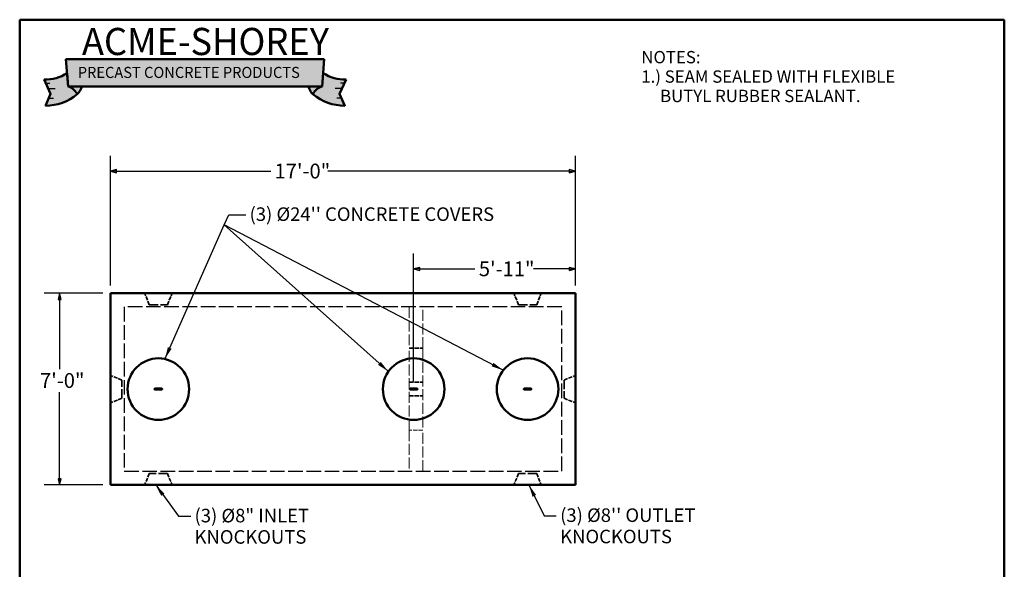
# Model space of a CAD drawing. Units: inches. Extents: x 13 to 446, y 13 to 580.
# Drawn here: x 13 to 446, y 340 to 580 of the extents above; entities that cross this region are included whole.
import ezdxf
from ezdxf.enums import TextEntityAlignment as Align

# ---------------------------------------------------------------- set-up
doc = ezdxf.new("R2010")
doc.units = ezdxf.units.IN
doc.header["$LTSCALE"] = 2916
doc.header["$MEASUREMENT"] = 0
doc.linetypes.add('DASHED', pattern=[0.2067, 0.1654, -0.0413])
for name, color, linetype, lineweight in [('Dimensions(ACME )', 7, 'Continuous', 25), ('Hidden Edges(ACME )', 7, 'DASHED', 35), ('Sketch Geometry(ACME )', 7, 'Continuous', 50), ('Symbols(ACME )', 7, 'Continuous', 25), ('Title (ANSI)', 7, 'Continuous', 50), ('Visible Edges(ACME )', 7, 'Continuous', 50)]:
    doc.layers.add(name, color=color, linetype=linetype, lineweight=lineweight)
doc.layers.add('obj', color=250, linetype='Continuous', lineweight=25, true_color=0x333333)
doc.styles.add('DEFAULT-ACME', font='arial.ttf')
doc.styles.get("Standard").update_dxf_attribs({"font": 'ROMANS.shx'})
doc.dimstyles.new('DEFAULT-ACME -01', dxfattribs={"dimscale": 54, "dimtxt": 0.1200000047683716, "dimasz": 0.05000000074505806, "dimexe": 0.125, "dimexo": 0.0625, "dimgap": 0.03149606299212598, "dimtad": 0, "dimtih": 1, "dimtoh": 1, "dimrnd": 1e-08, "dimzin": 1, "dimdsep": 46, "dimlunit": 4, "dimtxsty": 'DEFAULT-ACME', "dimblk": 'Filled-1', "dimcen": 0.09, "dimdle": 0.3937007874015748, "dimclrd": 256, "dimclre": 256, "dimclrt": 7, "dimadec": 0, "dimazin": 0, "dimtfac": 1, "dimtofl": 0, "dimtmove": 0, "dimatfit": 3, "dimfxl": 1, "dimfrac": 2, "dimtolj": 1, "dimtzin": 0, "dimlwd": 25, "dimlwe": 25, "dimarcsym": 0})
doc.dimstyles.new('DEFAULT-ACME -01$7', dxfattribs={"dimscale": 54, "dimtxt": 0.1200000047683716, "dimasz": 0.09842519462108612, "dimexe": 0.125, "dimexo": 0.0625, "dimgap": 0.03149606299212598, "dimtad": 0, "dimtih": 1, "dimtoh": 1, "dimrnd": 1e-08, "dimzin": 1, "dimdsep": 46, "dimlunit": 4, "dimtxsty": 'DEFAULT-ACME', "dimblk": 'Filled-1', "dimcen": 0.09, "dimdle": 0.3937007874015748, "dimclrd": 256, "dimclre": 256, "dimclrt": 7, "dimadec": 0, "dimazin": 0, "dimtfac": 1, "dimtofl": 0, "dimtmove": 0, "dimatfit": 3, "dimfxl": 1, "dimfrac": 2, "dimtolj": 1, "dimtzin": 0, "dimlwd": 25, "dimlwe": 25, "dimarcsym": 0})

# ---------------------------------------------------------------- blocks, each defined once
blk = doc.blocks.new('Filled-1')
at = {"color": 0}
for p, q in [((0, 0), (-0.9999999999999999, 0.25)), ((-0.9999999999999999, 0.25), (-0.9999999999999999, -0.25)), ((-0.9999999999999999, 0), (0, 0)), ((-0.9999999999999999, -0.25), (0, 0))]:
    blk.add_line(p, q, dxfattribs=at)
at = {"color": 0, "flags": 128}
blk.add_lwpolyline([(-0.9999999999999999, -0.25), (0, 0), (-0.9999999999999999, 0.25), (-0.9999999999999999, -0.25)], dxfattribs=at)
at = {"color": 0}
blk.add_solid([(-0.9999999999999999, -0.25), (0, 0), (-0.9999999999999999, 0.25), (-0.9999999999999999, -0.25)], dxfattribs=at)
blk = doc.blocks.new('*D8')
at = {"layer": 'Defpoints', "color": 0, "linetype": 'Continuous', "transparency": 16777216}
for p in [(257.3388470310675, 514.1046236641351), (53.33884703106789, 460.5930696627594), (257.3388470310675, 460.5930696627593)]:
    blk.add_point(p, dxfattribs=at)
at = {"layer": 'Dimensions(ACME )', "color": 156, "linetype": 'Continuous', "lineweight": 25, "true_color": 0x004080, "transparency": 16777216}
for p, q in [((53.33884703106789, 463.9680696627594), (53.3388470310679, 520.8546236641351)), ((257.3388470310675, 463.9680696627593), (257.3388470310675, 520.8546236641351)), ((56.03884707130103, 514.1046236641351), (123.6166631404273, 514.1046236641351)), ((254.6388469908343, 514.1046236641351), (148.6683344278482, 514.1046236641351))]:
    blk.add_line(p, q, dxfattribs=at)
at = {"layer": 'Dimensions(ACME )', "color": 156, "linetype": 'Continuous', "lineweight": 25, "true_color": 0x004080, "transparency": 16777216, "xscale": 2.700000040233135, "yscale": 2.700000040233135, "zscale": 2.700000040233135, "rotation": 180}
blk.add_blockref('Filled-1', (53.33884703106789, 514.1046236641351), dxfattribs=at)
at = {"layer": 'Dimensions(ACME )', "color": 156, "linetype": 'Continuous', "lineweight": 25, "true_color": 0x004080, "transparency": 16777216, "xscale": 2.700000040233135, "yscale": 2.700000040233135, "zscale": 2.700000040233135}
blk.add_blockref('Filled-1', (257.3388470310675, 514.1046236641351), dxfattribs=at)
at = {"layer": 'Dimensions(ACME )', "color": 7, "linetype": 'Continuous', "lineweight": 25, "transparency": 16777216, "insert": (125.3174505420021, 517.4131367752983), "char_height": 6.480000257492065, "attachment_point": 1, "style": 'DEFAULT-ACME'}
blk.add_mtext('\\A1;17\'-0"', dxfattribs=at)
blk = doc.blocks.new('*D9')
at = {"layer": 'Defpoints', "color": 0, "linetype": 'Continuous', "transparency": 16777216}
for p in [(30.99200518804368, 460.5930696627597), (53.33884703106792, 460.5930696627597), (53.33884703106803, 376.5930696627597)]:
    blk.add_point(p, dxfattribs=at)
at = {"layer": 'Dimensions(ACME )', "color": 156, "linetype": 'Continuous', "lineweight": 25, "true_color": 0x004080, "transparency": 16777216}
for p, q in [((49.96384703106792, 460.5930696627597), (24.24200518804368, 460.5930696627597)), ((30.99200518804368, 457.8930696225265), (30.99200518804368, 427.3093794220765)), ((30.9920051880437, 379.2930697029929), (30.99200518804369, 417.2907783966007)), ((49.96384703106803, 376.5930696627597), (24.2420051880437, 376.5930696627597))]:
    blk.add_line(p, q, dxfattribs=at)
at = {"layer": 'Dimensions(ACME )', "color": 156, "linetype": 'Continuous', "lineweight": 25, "true_color": 0x004080, "transparency": 16777216, "xscale": 2.700000040233135, "yscale": 2.700000040233135, "zscale": 2.700000040233135}
for p, rotation in [((30.99200518804368, 460.5930696627597), 90), ((30.9920051880437, 376.5930696627597), 270)]:
    blk.add_blockref('Filled-1', p, dxfattribs=dict(at, rotation=rotation))
at = {"layer": 'Dimensions(ACME )', "color": 7, "linetype": 'Continuous', "lineweight": 25, "transparency": 16777216, "insert": (22.40578378732985, 425.6085920205016), "char_height": 6.480000257492065, "attachment_point": 1, "style": 'DEFAULT-ACME'}
blk.add_mtext('\\A1;7\'-0"', dxfattribs=at)
blk = doc.blocks.new('*D22')
at = {"layer": 'Defpoints', "color": 0, "linetype": 'Continuous', "transparency": 16777216}
for p in [(257.3388470310675, 471.2532579734264), (257.3388470310675, 460.5930696627593), (186.3388470310678, 418.5930696627594)]:
    blk.add_point(p, dxfattribs=at)
at = {"layer": 'Dimensions(ACME )', "color": 156, "linetype": 'Continuous', "lineweight": 25, "true_color": 0x004080, "transparency": 16777216}
for p, q in [((186.3388470310678, 421.9680696627594), (186.3388470310678, 478.0032579734264)), ((257.3388470310675, 463.9680696627593), (257.3388470310675, 478.0032579734264)), ((189.0388470713009, 471.2532579734264), (213.2438600443391, 471.2532579734264)), ((254.6388469908343, 471.2532579734264), (238.9055177169845, 471.2532579734264))]:
    blk.add_line(p, q, dxfattribs=at)
at = {"layer": 'Dimensions(ACME )', "color": 156, "linetype": 'Continuous', "lineweight": 25, "true_color": 0x004080, "transparency": 16777216, "xscale": 2.700000040233135, "yscale": 2.700000040233135, "zscale": 2.700000040233135, "rotation": 180}
blk.add_blockref('Filled-1', (186.3388470310678, 471.2532579734264), dxfattribs=at)
at = {"layer": 'Dimensions(ACME )', "color": 156, "linetype": 'Continuous', "lineweight": 25, "true_color": 0x004080, "transparency": 16777216, "xscale": 2.700000040233135, "yscale": 2.700000040233135, "zscale": 2.700000040233135}
blk.add_blockref('Filled-1', (257.3388470310675, 471.2532579734264), dxfattribs=at)
at = {"layer": 'Dimensions(ACME )', "color": 7, "linetype": 'Continuous', "lineweight": 25, "transparency": 16777216, "insert": (214.9446474459139, 474.5617710845895), "char_height": 6.480000257492065, "attachment_point": 1, "style": 'DEFAULT-ACME'}
blk.add_mtext('\\A1;5\'-11"', dxfattribs=at)
blk = doc.blocks.new('Borders Back-Sheet2')
at = {"layer": 'obj', "true_color": 0xffbf00}
blk.add_hatch(color=40, dxfattribs=at).paths.add_polyline_path([(2.70785398968451, 10.20927958608878), (2.724476835754436, 10.42927958608878), (0.6259818238030315, 10.42927958608878), (0.6426046698729575, 10.20927958608878)])
h = blk.add_hatch(color=40, dxfattribs=at)
edge = h.paths.add_edge_path()
edge.add_arc((0.6762940751910071, 10.12328539359715), 0.04733534235275762, 27.59096119754079, 33.69630227081225)
edge.add_arc((0.606037313980897, 10.08998509610734), 0.1247731816411983, 28.51300640312043, 72.95811964827844)
edge.add_line((0.6426046698729603, 10.20927958608878), (0.6344753423958458, 10.31686958827259))
edge.add_arc((0.4650882714201812, 10.56874110136299), 0.3035312816171711, 266.9995173499557, 303.9213766419609, ccw=False)
edge.add_line((0.4492001181551549, 10.26562593264656), (0.5010388680013033, 10.14833564196563))
edge.add_line((0.5010388680013033, 10.14833564196563), (0.4586141270112498, 10.05234547596906))
edge.add_arc((0.461550086931483, 10.45351439872598), 0.4011796660432767, 269.5806875869146, 309.7808932130421)
h = blk.add_hatch(color=40, dxfattribs=at)
edge = h.paths.add_edge_path()
edge.add_line((2.891844532546219, 10.05234547596907), (2.849419791556166, 10.14833564196563))
edge.add_line((2.849419791556166, 10.14833564196563), (2.901258541402314, 10.26562593264656))
edge.add_arc((2.885370388137286, 10.56874110136299), 0.3035312816171694, 236.0786233580391, 273.00048265004466, ccw=False)
edge.add_line((2.715983317161621, 10.31686958827259), (2.70785398968451, 10.20927958608878))
edge.add_arc((2.744421345576575, 10.08998509610734), 0.1247731816411972, 107.0418803517224, 151.4869935968742)
edge.add_arc((2.674164584366432, 10.1232853935971), 0.04733534235275771, 146.3036977291059, 152.4090388023885)
edge.add_arc((2.888908572625992, 10.45351439872598), 0.4011796660432779, 230.2191067869568, 270.4193124130845)
at = {"layer": 'obj', "true_color": 0xcc9966}
h = blk.add_hatch(color=33, dxfattribs=at)
edge = h.paths.add_edge_path()
edge.add_arc((0.6762940751909988, 10.12328539359714), 0.04733534235276782, 27.59096119754198, 33.69630227081219)
edge.add_arc((0.6060373139808942, 10.08998509610734), 0.1247731816411975, 28.51300640312063, 72.95811964827878)
edge.add_line((0.6426046698729575, 10.20927958608878), (0.7550775788050531, 10.20927958608878))
edge.add_arc((0.6318349362079289, 10.23750468695836), 0.126433402522517, 313.11410253740746, 347.100544359833, ccw=False)
h = blk.add_hatch(color=33, dxfattribs=at)
edge = h.paths.add_edge_path()
edge.add_line((2.70785398968451, 10.20927958608878), (2.595381080752418, 10.20927958608878))
edge.add_arc((2.718623723349544, 10.23750468695836), 0.1264334025225169, 192.8994556401644, 226.8858974625904)
edge.add_arc((2.674164584366499, 10.12328539359719), 0.04733534235277343, 146.3036977291737, 152.4090388025267, ccw=False)
edge.add_arc((2.744421345576573, 10.08998509610734), 0.1247731816411972, 107.041880351721, 151.4869935968443, ccw=False)
at = {"layer": 'obj'}
for p, q in [((2.724476835754436, 10.42927958608878), (0.6259818238030308, 10.42927958608878)), ((0.6259818238030315, 10.42927958608878), (0.6426046698729575, 10.20927958608878)), ((2.70785398968451, 10.20927958608878), (2.724476835754436, 10.42927958608878)), ((0.5010388680013033, 10.14833564196563), (0.4492001181551556, 10.26562593264656)), ((2.849419791556166, 10.14833564196563), (2.901258541402314, 10.26562593264656)), ((0.4631391282704932, 10.23408754576252), (0.4936674734026901, 10.23408754576252)), ((0.4819482947091659, 10.19152994926173), (0.5382286661658038, 10.19152994926173)), ((0.6426046698729575, 10.20927958608878), (2.70785398968451, 10.20927958608878)), ((2.868510364848302, 10.19152994926173), (2.812229993391664, 10.19152994926173)), ((2.887319531286976, 10.23408754576252), (2.856791186154778, 10.23408754576252)), ((0.5010388680013033, 10.14833564196563), (0.4586141270112498, 10.05234547596907)), ((0.4857941280686935, 10.11384291242725), (0.5233482097273032, 10.11384291242725)), ((2.864664531488774, 10.11384291242725), (2.827110449830166, 10.11384291242725)), ((2.849419791556166, 10.14833564196563), (2.891844532546219, 10.05234547596907))]:
    blk.add_line(p, q, dxfattribs=at)
for centre, radius, start, end in [((0.4650882714201812, 10.56874110136299), 0.3035312816171701, 266.9995173499558, 303.6459778847641), ((2.885370388137291, 10.56874110136298), 0.3035312816171701, 236.3540221152339, 273.0004826500435), ((0.6060373139808939, 10.08998509610734), 0.1247731816411986, 28.51300640312325, 72.95811964827837), ((0.6318349362079246, 10.23750468695837), 0.1264334025225173, 313.1141025374096, 347.100544359835), ((2.718623723349539, 10.23750468695836), 0.1264334025225169, 192.8994556401664, 226.8858974625927), ((2.744421345576573, 10.08998509610734), 0.1247731816411986, 107.0418803517208, 151.486993596876), ((0.4615500869314827, 10.45351439872598), 0.4011796660432773, 269.5806875869146, 309.780893213042), ((0.6762940751909982, 10.12328539359715), 0.04733534235276422, 27.59096119753278, 33.696302270811), ((2.67416458436646, 10.12328539359714), 0.04733534235276422, 146.3036977291665, 152.4090388024384), ((2.888908572625987, 10.45351439872598), 0.4011796660432773, 230.2191067869578, 270.419312413085)]:
    blk.add_arc(centre, radius, start, end, dxfattribs=at)
at = {"layer": 'Sketch Geometry(ACME )'}
for p, q in [((8.249999999999998, 10.75), (0.2499999999999992, 10.75)), ((0.2499999999999992, 10.75), (0.2500000000000076, 0.2500000000000006)), ((8.250000000000002, 0.2499999999999981), (8.249999999999998, 10.75)), ((2.724476835754436, 10.42927958608878), (0.6259818238030315, 10.42927958608878)), ((0.6259818238030315, 10.42927958608878), (0.6426046698729575, 10.20927958608878)), ((2.70785398968451, 10.20927958608878), (2.724476835754436, 10.42927958608878)), ((0.4492001181551556, 10.26562593264656), (0.5010388680013033, 10.14833564196563)), ((0.6426046698729575, 10.20927958608878), (0.6344753423958458, 10.31686958827259)), ((2.715983317161621, 10.31686958827259), (2.70785398968451, 10.20927958608878)), ((2.849419791556166, 10.14833564196563), (2.901258541402314, 10.26562593264656)), ((0.7550775788050517, 10.20927958608878), (0.6426046698729575, 10.20927958608878)), ((0.6426046698729575, 10.20927958608878), (2.70785398968451, 10.20927958608878)), ((2.70785398968451, 10.20927958608878), (2.595381080752417, 10.20927958608878)), ((0.5010388680013033, 10.14833564196563), (0.4586141270112498, 10.05234547596907)), ((2.891844532546219, 10.05234547596907), (2.849419791556166, 10.14833564196563))]:
    blk.add_line(p, q, dxfattribs=at)
for centre, radius, start, end in [((0.4650882714201812, 10.56874110136299), 0.303531281617171, 266.9995173499556, 303.9213766419609), ((2.885370388137286, 10.56874110136299), 0.3035312816171693, 236.078623358039, 273.0004826500445), ((0.606037313980897, 10.08998509610734), 0.1247731816411983, 28.51300640312044, 72.95811964827847), ((0.6060373139808942, 10.08998509610734), 0.1247731816411975, 28.51300640312058, 72.95811964827858), ((0.6318349362079289, 10.23750468695836), 0.126433402522517, 313.1141025374075, 347.1005443598336), ((2.718623723349544, 10.23750468695836), 0.1264334025225169, 192.8994556401644, 226.8858974625899), ((2.744421345576575, 10.08998509610734), 0.1247731816411973, 107.0418803517224, 151.4869935968742), ((2.744421345576573, 10.08998509610734), 0.1247731816411972, 107.041880351721, 151.4869935968443), ((0.461550086931483, 10.45351439872598), 0.4011796660432767, 269.5806875869146, 309.7808932130421), ((0.6762940751910071, 10.12328539359715), 0.04733534235275761, 27.59096119754083, 33.69630227081229), ((0.6762940751909988, 10.12328539359714), 0.04733534235276781, 27.59096119754204, 33.69630227081223), ((2.674164584366432, 10.1232853935971), 0.04733534235275773, 146.3036977291042, 152.4090388023885), ((2.674164584366499, 10.12328539359719), 0.04733534235277344, 146.3036977291719, 152.4090388025265), ((2.888908572625992, 10.45351439872598), 0.401179666043278, 230.2191067869568, 270.4193124130845)]:
    blk.add_arc(centre, radius, start, end, dxfattribs=at)
at = {"layer": 'obj', "color": 7, "insert": (1.726436560617106, 10.68347978973175), "char_height": 0.2000000063828596, "width": 2.812283991504041, "attachment_point": 2, "line_spacing_factor": 0.2996409833431244}
blk.add_mtext('\\pxsm0.94;\\fCambria|b0|i0;\\W0.98;\\H0.2200; ACME-SHOREY  \\fTahoma|b1|i0;\\W0.98;\\H0.1000;\\P\\fTahoma|b1|i0;\\W0.98;\\H0.1000;\\P', dxfattribs=at)
at = {"layer": 'obj', "color": 242, "true_color": 0xcc0033, "insert": (0.7217630266686399, 10.3670834156569), "char_height": 0.0899999981790077, "attachment_point": 1, "line_spacing_factor": 0.421640008687973}
blk.add_mtext('\\fCambria|b1|i0;\\W0.97;\\H0.0900;PRECAST CONCRETE PRODUCTS', dxfattribs=at)
at = {"layer": 'Symbols(ACME )', "color": 7, "insert": (5.300639336440568, 10.49611286038741), "char_height": 0.1000000031914298, "attachment_point": 1, "line_spacing_factor": 0.9442214965820312, "style": 'DEFAULT-ACME'}
blk.add_mtext('\\fArial|b0|i0;\\H0.1000;NOTES:\\P\\fArial|b0|i0;\\H0.1000;1.) SEAM SEALED WITH FLEXIBLE\\P\\fArial|b0|i0;\\H0.1000;     BUTYL RUBBER SEALANT.', dxfattribs=at)
at = {"layer": 'Symbols(ACME )', "color": 7, "lineweight": 30, "flags": 63}
for tag, height, p in [('Co.', 0.159999998066369, (6.005000000000001, 0.699999999999998)), ('Date', 0.1200000014830762, (7.170000000000001, 0.6699999999999982)), ('Sheet', 0.1000000031914298, (7.73, 0.3899999999999981)), ('Ch#', 0.1000000031914298, (6.48, 0.3899999999999981)), ('Pg#', 0.1000000031914298, (7.060000000000001, 0.3899999999999981))]:
    blk.add_attdef(tag, text='', height=height, dxfattribs=at).set_placement(p, align=Align.TOP_LEFT)
at = {"layer": 'Title (ANSI)', "color": 7, "lineweight": 30, "flags": 63}
for tag, height, p in [('<Name>^M', 0.159999998066369, (1.250000000000002, 1.092499999999996)), ('ITEM:', 0.159999998066369, (6.720000000000001, 1.102499999999998)), ('<WT-B>', 0.1200000014830762, (4.685000000000002, 0.589999999999998))]:
    blk.add_attdef(tag, text='', height=height, dxfattribs=at).set_placement(p, align=Align.TOP_LEFT)

msp = doc.modelspace()

# ---------------------------------------------------------------- linework, layer by layer
at = {"layer": 'Hidden Edges(ACME )', "ltscale": 0.00351567380130291}
for p, q in [((70.3388470310679, 455.5930696627594), (68.3388470310679, 460.5930696627594)), ((78.33884703106789, 455.5930696627594), (80.33884703106789, 460.5930696627594)), ((232.3388470310676, 455.5930696627594), (230.3388470310676, 460.5930696627594)), ((240.3388470310676, 455.5930696627594), (242.3388470310676, 460.5930696627594)), ((58.33884703106794, 422.5930696627595), (53.33884703106795, 424.5930696627595)), ((252.3388470310675, 422.5930696627594), (257.3388470310676, 424.5930696627594)), ((58.33884703106796, 414.5930696627596), (53.33884703106797, 412.5930696627595)), ((252.3388470310675, 414.5930696627594), (257.3388470310676, 412.5930696627595)), ((70.33884703106798, 381.5930696627597), (68.33884703106798, 376.5930696627596)), ((78.33884703106796, 381.5930696627597), (80.33884703106796, 376.5930696627597)), ((232.3388470310677, 381.5930696627596), (230.3388470310676, 376.5930696627596)), ((240.3388470310677, 381.5930696627596), (242.3388470310676, 376.5930696627596))]:
    msp.add_line(p, q, dxfattribs=at)
at = {"layer": 'Hidden Edges(ACME )', "linetype": 'DASHED', "lineweight": 25, "ltscale": 0.01327278278768063}
for p, q in [((59.3388470310679, 454.5930696627595), (59.33884703106799, 382.5930696627597)), ((251.3388470310675, 454.5930696627593), (59.33884703106791, 454.5930696627595)), ((251.3388470310676, 382.5930696627595), (251.3388470310675, 454.5930696627593)), ((59.33884703106799, 382.5930696627597), (251.3388470310676, 382.5930696627595))]:
    msp.add_line(p, q, dxfattribs=at)
at = {"layer": 'Hidden Edges(ACME )', "ltscale": 0.008206352591514587}
for p, q in [((70.3388470310679, 455.5930696627594), (78.3388470310679, 455.5930696627594)), ((232.3388470310676, 455.5930696627594), (240.3388470310676, 455.5930696627594)), ((58.33884703106794, 414.5930696627595), (58.33884703106794, 422.5930696627595)), ((252.3388470310676, 422.5930696627594), (252.3388470310676, 414.5930696627594)), ((78.33884703106797, 381.5930696627597), (70.33884703106798, 381.5930696627597)), ((240.3388470310677, 381.5930696627596), (232.3388470310677, 381.5930696627596))]:
    msp.add_line(p, q, dxfattribs=at)
at = {"layer": 'Hidden Edges(ACME )', "linetype": 'DASHED', "lineweight": 18, "ltscale": 0.009954587556421757}
for p, q in [((184.3388470310677, 454.5930696627595), (184.3388470310677, 436.5930696627594)), ((190.3388470310677, 436.5930696627594), (190.3388470310677, 454.5930696627595)), ((184.3388470310677, 400.5930696627595), (184.3388470310677, 436.5930696627594)), ((190.3388470310677, 436.5930696627594), (190.3388470310677, 400.5930696627595)), ((184.3388470310677, 400.5930696627595), (184.3388470310677, 382.5930696627597)), ((190.3388470310677, 382.5930696627597), (190.3388470310677, 400.5930696627595))]:
    msp.add_line(p, q, dxfattribs=at)
at = {"layer": 'Hidden Edges(ACME )', "ltscale": 0.003917276859283447}
for p, q in [((184.3388470310677, 436.5930696627594), (190.3388470310677, 436.5930696627594)), ((184.3388470310677, 421.5930696627594), (190.3388470310677, 421.5930696627594)), ((184.3388470310677, 415.5930696627595), (190.3388470310677, 415.5930696627595))]:
    msp.add_line(p, q, dxfattribs=at)
at = {"layer": 'Hidden Edges(ACME )', "linetype": 'DASHED', "lineweight": 18, "ltscale": 0.003917276859283447}
msp.add_line((190.3388470310677, 400.5930696627595), (184.3388470310677, 400.5930696627595), dxfattribs=at)
at = {"layer": 'Hidden Edges(ACME )', "ltscale": 0.0003829077177215368}
for centre, radius, start, end in [((72.83884703106791, 418.6157676158487), 0.1874999999999996, 270, 90), ((75.83884703106791, 418.6157676158487), 0.1874999999999996, 90, 270), ((184.8388470310678, 418.6157676158487), 0.1874999999999997, 270, 90), ((187.8388470310678, 418.6157676158487), 0.1874999999999997, 90, 270), ((234.8388470310676, 418.6157676158487), 0.1874999999999996, 270, 90), ((237.8388470310676, 418.6157676158487), 0.1874999999999996, 90, 270)]:
    msp.add_arc(centre, radius, start, end, dxfattribs=at)
at = {"layer": 'Visible Edges(ACME )'}
for p, q in [((53.33884703106791, 460.5930696627594), (257.3388470310675, 460.5930696627594)), ((53.33884703106801, 376.5930696627597), (53.33884703106791, 460.5930696627594)), ((257.3388470310675, 460.5930696627594), (257.3388470310676, 376.5930696627595)), ((75.83884703106791, 418.8032676158487), (72.83884703106791, 418.8032676158487)), ((72.83884703106791, 418.4282676158487), (75.83884703106791, 418.4282676158487)), ((187.8388470310678, 418.8032676158487), (184.8388470310678, 418.8032676158487)), ((184.8388470310678, 418.4282676158487), (187.8388470310678, 418.4282676158487)), ((237.8388470310676, 418.8032676158487), (234.8388470310676, 418.8032676158487)), ((234.8388470310676, 418.4282676158487), (237.8388470310676, 418.4282676158487)), ((257.3388470310676, 376.5930696627595), (53.33884703106799, 376.5930696627597))]:
    msp.add_line(p, q, dxfattribs=at)
for centre, radius in [((74.33884703106791, 418.5930696627595), 13.49999999999997), ((186.3388470310678, 418.5930696627594), 13.49999999999998), ((236.3388470310676, 418.5930696627594), 13.49999999999997)]:
    msp.add_circle(centre, radius, dxfattribs=at)
for centre, radius, start, end in [((72.83884703106791, 418.6157676158487), 0.1874999999999996, 90, 270), ((75.83884703106791, 418.6157676158487), 0.1874999999999996, 270, 90), ((184.8388470310678, 418.6157676158487), 0.1874999999999996, 90, 270), ((187.8388470310678, 418.6157676158487), 0.1874999999999996, 270, 90), ((234.8388470310676, 418.6157676158487), 0.1874999999999995, 90, 270), ((237.8388470310676, 418.6157676158487), 0.1874999999999995, 270, 90)]:
    msp.add_arc(centre, radius, start, end, dxfattribs=at)

# ---------------------------------------------------------------- block references
at = {"xscale": 54, "yscale": 54, "zscale": 54}
msp.add_blockref('Borders Back-Sheet2', (0, 0), dxfattribs=at)

# ---------------------------------------------------------------- texts
at = {"layer": 'Symbols(ACME )', "color": 7, "insert": (114.3621860935664, 498.253671861051), "char_height": 5.939999809415321, "width": 117.5368455451304, "attachment_point": 1, "style": 'DEFAULT-ACME'}
msp.add_mtext("\\fArial|b0|i0;\\H5.9400;(3) Ø24'' CONCRETE COVERS", dxfattribs=at)
at = {"layer": 'Symbols(ACME )', "color": 7, "char_height": 5.939999809415321, "attachment_point": 1, "line_spacing_factor": 0.9442214369773865, "style": 'DEFAULT-ACME'}
for s, insert, width in [('\\fArial|b0|i0;\\H5.9400;(3) Ø8" INLET\\P\\fArial|b0|i0;\\H5.9400;KNOCKOUTS', (90.22216954687978, 366.1353714149415), 52.57714770910307), ("\\fArial|b0|i0;\\H5.9400;(3) Ø8'' OUTLET\\P\\fArial|b0|i0;\\H5.9400;KNOCKOUTS", (250.635671993248, 366.3208150290042), 61.72710291043979)]:
    msp.add_mtext(s, dxfattribs=dict(at, insert=insert, width=width))

# ---------------------------------------------------------------- dimensions: what is measured, and where the dimension line sits
at = {"layer": 'Dimensions(ACME )', "color": 156, "linetype": 'Continuous', "lineweight": 25, "true_color": 0x004080}
for base, p1, p2, angle, override, picture, middle in [((257.3388470310675, 514.1046236641351), (53.33884703106789, 460.5930696627594), (257.3388470310675, 460.5930696627593), 180, {"dimgap": 0.03149606299212598, "dimtih": 0, "dimtoh": 0, "dimdec": 2, "dimlfac": 1, "dimtol": 0, "dimlim": 0, "dimtp": 0, "dimtm": -0, "dimtdec": 2, "dimatfit": 1}, '*D8', (136.1424987841378, 514.1046236641351)), ((257.3388470310675, 471.2532579734264), (186.3388470310678, 418.5930696627594), (257.3388470310675, 460.5930696627593), 180, {"dimgap": 0.03149606299212598, "dimtih": 0, "dimtoh": 0, "dimdec": 2, "dimlfac": 1, "dimtol": 0, "dimlim": 0, "dimtp": 0, "dimtm": -0, "dimtdec": 2, "dimatfit": 1}, '*D22', (226.0746888806618, 471.2532579734264)), ((30.99200518804368, 460.5930696627597), (53.33884703106801, 376.5930696627596), (53.33884703106789, 460.5930696627594), 90, {"dimgap": 0.03149606299212598, "dimdec": 2, "dimlfac": 1, "dimtol": 0, "dimlim": 0, "dimtp": 0, "dimtm": -0, "dimtdec": 2, "dimatfit": 1}, '*D9', (30.9920051880438, 422.3000789093385))]:
    dim = msp.add_linear_dim(base=base, p1=p1, p2=p2, angle=angle, dimstyle='DEFAULT-ACME -01', override=override, dxfattribs=at)
    dim.commit()
    dim.dimension.update_dxf_attribs({"geometry": picture, "text_midpoint": middle, "dimtype": 160})

# ---------------------------------------------------------------- leaders
at = {"layer": 'Symbols(ACME )', "color": 156, "linetype": 'Continuous', "lineweight": 25, "true_color": 0x004080, "annotation_type": 0, "has_hookline": 1, "hookline_direction": 0}
for points, text_width in [([(77.18770102449493, 431.789055072123), (103.2322534099992, 490.6444578583951), (105.3294223936271, 495.0136718210079), (112.6613986919916, 495.0136718210079)], 116.5836432434083), ([(73.15927082004069, 376.5930696627596), (83.20642163576633, 362.8953713748984), (88.52138214530498, 362.8953713748984)], 51.61641230590409), ([(236.9200646199452, 376.5930696627595), (243.6199240821346, 363.0808149889611), (248.9348845916732, 363.0808149889611)], 61.05720362961526)]:
    msp.add_leader(points, dimstyle='DEFAULT-ACME -01$7', override={"dimtad": 0}, dxfattribs=dict(at, text_width=text_width))
at = {"layer": 'Symbols(ACME )', "color": 156, "linetype": 'Continuous', "lineweight": 25, "true_color": 0x004080}
for points in [[(175.2805520520267, 426.3367194583348), (103.2322534099992, 490.6444578583951)], [(225.6891129378685, 426.8896450854355), (103.2322534099992, 490.6444578583951)]]:
    msp.add_leader(points, dimstyle='DEFAULT-ACME -01$7', override={"dimtad": 0}, dxfattribs=at)

doc.saveas('drawing.dxf')
